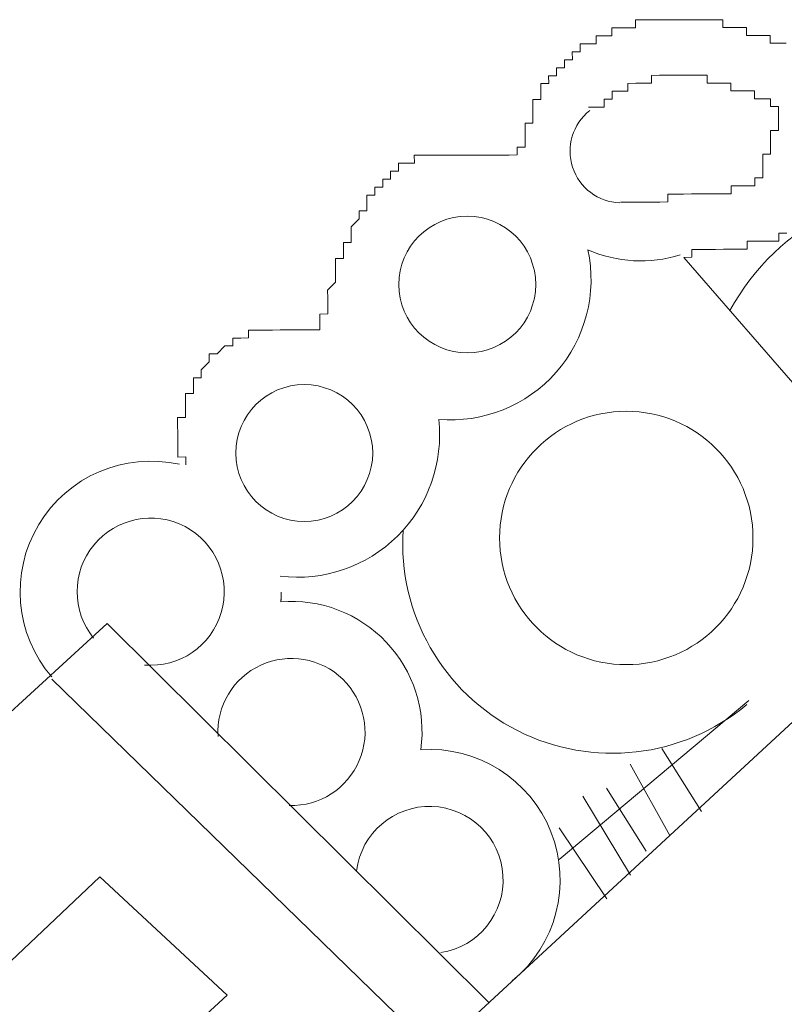
# Model space of a CAD drawing. Units: millimetres. Extents: x 1165750 to 1165822.5, y 16352286.3 to 16352332.6.
# Drawn here: x 1165792.1 to 1165792.2, y 16352329.5 to 16352329.6 of the extents above; entities that cross this region are included whole.
import ezdxf

# ---------------------------------------------------------------- set-up
doc = ezdxf.new("R2010")
doc.units = ezdxf.units.MM
doc.header["$MEASUREMENT"] = 0
doc.layers.add('1', color=1, linetype='Continuous')
doc.layers.add('CARIMBO', color=2, linetype='Continuous')

# ---------------------------------------------------------------- blocks, each defined once
blk = doc.blocks.new('escudo_hamea')
at = {"layer": '1', "color": 2, "lineweight": 0}
for p, q in [((0.1384041261512721, -0.1707880073563501), (0.1232205356882332, -0.1532746037592005)), ((0.06886131655846839, -0.2383512305250406), (0.1403606066887733, -0.1722451391833602)), ((0.05460441429977436, -0.2061977726925761), (0.0876796506440769, -0.175837138013776)), ((0.1111770559650722, -0.199177432338729), (0.0876796506440769, -0.175837138013776)), ((0.1077716264799164, -0.2021162445707887), (0.0842758577305176, -0.1792638429596991)), ((0.1272153254226396, -0.1805835026061686), (0.1155386319874196, -0.1903806345044359)), ((0.1218583251170458, -0.1835288611964643), (0.1243108812195715, -0.1874238199015963)), ((0.1199100274484408, -0.1845111928669212), (0.1223642201230177, -0.188894044312292)), ((0.1184512590516533, -0.1859797806873758), (0.1209038151582718, -0.1898747394825477)), ((0.1169892175130371, -0.1864725831192118), (0.1199329394726192, -0.1913416907200371)), ((0.1155320856946673, -0.1884290636680817), (0.1184741710762864, -0.1928102785414012)), ((0.06438518041113639, -0.2129955390782925), (0.0872441282890577, -0.1914513411275038)), ((0.09507496015476136, -0.1987435465280214), (0.0872441282890577, -0.1914513411275038)), ((0.0688089462150856, -0.2227386639906399), (0.09507496015476136, -0.1987435465280214))]:
    blk.add_line(p, q, dxfattribs=at)
for points in [[(0.1232205356859595, -0.1532746037592005), (0.1237084283907279, -0.1532729671880588), (0.1237067918177672, -0.1527850744932948), (0.1237067918177672, -0.1527850744932948), (0.1237067918177672, -0.1527850744932948), (0.1241946845225357, -0.1527834379221531), (0.1241946845225357, -0.1527834379221531), (0.1241946845225357, -0.1527834379221531), (0.1241946845225357, -0.1527834379221531), (0.1246825772250304, -0.1527818013455544), (0.1246825772250304, -0.1527818013455544), (0.1246825772250304, -0.1527818013455544), (0.1246825772250304, -0.1527818013455544), (0.1251704699320726, -0.1527801647753222), (0.1251704699320726, -0.1527801647753222), (0.1251704699320726, -0.1527801647753222), (0.1251704699320726, -0.1527801647753222), (0.1256583626345673, -0.152778528199633), (0.1256583626345673, -0.152778528199633), (0.1256583626345673, -0.152778528199633), (0.1256583626345673, -0.152778528199633), (0.1261462553393358, -0.1527768916284913), (0.1261462553393358, -0.1527768916284913), (0.1261462553393358, -0.1527768916284913), (0.1261462553393358, -0.1527768916284913), (0.1261462553393358, -0.1527768916284913), (0.1266341480436495, -0.1527752550582591), (0.1266341480436495, -0.1527752550582591), (0.1266341480436495, -0.1527752550582591), (0.1266341480436495, -0.1527752550582591), (0.1271220407479632, -0.1527736184798414), (0.1271220407479632, -0.1527736184798414), (0.1271220407479632, -0.1527736184798414), (0.1271204041745477, -0.152285725767797), (0.1276082968765877, -0.1522840891975648), (0.1276082968765877, -0.1522840891975648), (0.1276082968765877, -0.1522840891975648), (0.1276082968765877, -0.1522840891975648), (0.1280961895813562, -0.1522824526191471), (0.1280961895813562, -0.1522824526191471), (0.1280961895813562, -0.1522824526191471), (0.1280961895813562, -0.1522824526191471), (0.1285840822861246, -0.1522808160489149), (0.1285840822861246, -0.1522808160489149), (0.1285840822861246, -0.1522808160489149), (0.1285840822861246, -0.1522808160489149), (0.1290719749904383, -0.1522791794723162), (0.1290719749904383, -0.1522791794723162), (0.1290719749904383, -0.1522791794723162), (0.1290719749904383, -0.1522791794723162), (0.1290703384170229, -0.1517912867657287), (0.1295582311186081, -0.1517896501882205)], [(0.1295189533620942, -0.1400802252937865), (0.1290310606609637, -0.1400818618694757), (0.1290310606609637, -0.1400818618694757), (0.1290310606609637, -0.1400818618694757), (0.1290310606609637, -0.1400818618694757), (0.128543167954831, -0.1400834984342509), (0.128543167954831, -0.1400834984342509), (0.1285415313818703, -0.1395956057258445), (0.1280536386775566, -0.1395972422960767), (0.1280536386775566, -0.1395972422960767), (0.1280536386775566, -0.1395972422960767), (0.1280536386775566, -0.1395972422960767), (0.1275657459723334, -0.1395988788672184), (0.1275657459723334, -0.1395988788672184), (0.1275657459723334, -0.1395988788672184), (0.1275657459723334, -0.1395988788672184), (0.1270778532712029, -0.1396005154447266), (0.1270778532712029, -0.1396005154447266), (0.1270762166973327, -0.1391126227499626), (0.1270762166973327, -0.1391126227499626), (0.1265883239921095, -0.1391142593274708), (0.1265883239921095, -0.1391142593274708), (0.1265883239921095, -0.1391142593274708), (0.1265883239921095, -0.1391142593274708), (0.1261004312882505, -0.1391158958967935), (0.1256125385834821, -0.1391175324733922), (0.1256125385834821, -0.1391175324733922), (0.1256125385834821, -0.1391175324733922), (0.1256125385834821, -0.1391175324733922), (0.1256109020091571, -0.1386296397604383), (0.1251230093080267, -0.1386312763306705), (0.1251230093080267, -0.1386312763306705), (0.1251230093080267, -0.1386312763306705), (0.1251230093080267, -0.1386312763306705), (0.1246351165996202, -0.1386329129072692), (0.1246351165996202, -0.1386329129072692), (0.1246351165996202, -0.1386329129072692), (0.1246351165996202, -0.1386329129072692), (0.1241472238984898, -0.1386345494784109), (0.1241472238984898, -0.1386345494784109), (0.1241472238984898, -0.1386345494784109), (0.1241472238984898, -0.1386345494784109), (0.1236593311937213, -0.1386361860541001), (0.1236593311937213, -0.1386361860541001), (0.1236593311937213, -0.1386361860541001), (0.1236593311937213, -0.1386361860541001), (0.1231714384884981, -0.1386378226243323), (0.1231714384884981, -0.1386378226243323), (0.1231714384884981, -0.1386378226243323), (0.1231714384884981, -0.1386378226243323), (0.1231714384884981, -0.1386378226243323), (0.1226835457828201, -0.138639459195474), (0.1226835457828201, -0.138639459195474), (0.1226835457828201, -0.138639459195474), (0.1226835457828201, -0.138639459195474), (0.1221956530789612, -0.1386410957729822), (0.1221956530789612, -0.1386410957729822), (0.1221956530789612, -0.1386410957729822), (0.1221956530789612, -0.1386410957729822), (0.121707760377376, -0.1386427323441239), (0.121707760377376, -0.1386427323441239), (0.121707760377376, -0.1386427323441239), (0.121707760377376, -0.1386427323441239), (0.121707760377376, -0.1386427323441239), (0.121219867669879, -0.1386443689189036), (0.121219867669879, -0.1386443689189036), (0.121219867669879, -0.1386443689189036), (0.121219867669879, -0.1386443689189036), (0.1207319749678391, -0.1386460054900454), (0.1207319749678391, -0.1386460054900454), (0.1207319749678391, -0.1386460054900454), (0.1207319749678391, -0.1386460054900454), (0.1202440822626158, -0.1386476420675535), (0.1202440822626158, -0.1386476420675535), (0.1202440822626158, -0.1386476420675535), (0.1202457188369408, -0.1391355347795979), (0.1197578261330818, -0.1391371713507397), (0.1197578261330818, -0.1391371713507397), (0.1197578261330818, -0.1391371713507397), (0.1197578261330818, -0.1391371713507397), (0.1197578261330818, -0.1391371713507397), (0.1192699334274039, -0.1391388079218814), (0.1192699334274039, -0.1391388079218814), (0.1192699334274039, -0.1391388079218814), (0.1192699334274039, -0.1391388079218814), (0.1187820407253639, -0.1391404444993896), (0.1187820407253639, -0.1391404444993896), (0.1187836772983246, -0.1396283371868776), (0.1187836772983246, -0.1396283371868776), (0.1187836772983246, -0.1396283371868776), (0.1182957845931014, -0.1396299737580193), (0.1182957845931014, -0.1396299737580193), (0.1182957845931014, -0.1396299737580193), (0.1182957845931014, -0.1396299737580193), (0.1178078918892425, -0.139631610334618), (0.1178078918892425, -0.139631610334618), (0.1178095284617484, -0.1401195030475719), (0.1178095284617484, -0.1401195030475719), (0.1178095284617484, -0.1401195030475719), (0.11732163575698, -0.1401211396187136), (0.11732163575698, -0.1401211396187136), (0.11732163575698, -0.1401211396187136), (0.11732163575698, -0.1401211396187136), (0.1168337430558495, -0.1401227761953123), (0.1168353796279007, -0.1406106689100852), (0.1168353796279007, -0.1406106689100852), (0.1168353796279007, -0.1406106689100852), (0.1168353796279007, -0.1406106689100852), (0.1163474869231322, -0.140612305479408), (0.1163474869231322, -0.140612305479408), (0.1163491234970024, -0.141100198174172), (0.1163491234970024, -0.141100198174172), (0.1163491234970024, -0.141100198174172), (0.1158612307890508, -0.1411018347453137), (0.1158612307890508, -0.1411018347453137), (0.1158612307890508, -0.1411018347453137), (0.1158612307890508, -0.1411018347453137), (0.1158628673620115, -0.1415897274646341), (0.1158628673620115, -0.1415897274646341), (0.115374974660881, -0.1415913640348663), (0.1153766112333869, -0.1420792567232638), (0.1153766112333869, -0.1420792567232638), (0.1153766112333869, -0.1420792567232638), (0.1148887185290732, -0.1420808932944055), (0.1148887185290732, -0.1420808932944055), (0.1148887185290732, -0.1420808932944055), (0.1148903551024887, -0.1425687860082689), (0.1148903551024887, -0.1425687860082689), (0.1148903551024887, -0.1425687860082689), (0.1148903551024887, -0.1425687860082689), (0.1144024624013582, -0.1425704225848676), (0.1144040989743189, -0.1430583152732652), (0.1144040989743189, -0.1430583152732652), (0.1144040989743189, -0.1430583152732652), (0.1144040989743189, -0.1430583152732652), (0.1144040989743189, -0.1430583152732652), (0.1144057355463701, -0.143546208006228), (0.1144057355463701, -0.143546208006228), (0.1144057355463701, -0.143546208006228), (0.1139178428397827, -0.1435478445828267), (0.1139194794122886, -0.1440357372775907), (0.1139194794122886, -0.1440357372775907), (0.1139194794122886, -0.1440357372775907), (0.1139194794122886, -0.1440357372775907), (0.1139194794122886, -0.1440357372775907), (0.1139211159852493, -0.1445236299659882), (0.1139211159852493, -0.1445236299659882), (0.1139211159852493, -0.1445236299659882), (0.1139211159852493, -0.1445236299659882), (0.1139227525595743, -0.1450115226789421), (0.1134348598575343, -0.1450131592500838), (0.1134348598575343, -0.1450131592500838), (0.1134348598575343, -0.1450131592500838), (0.1134348598575343, -0.1450131592500838), (0.1134364964300403, -0.1455010519448479), (0.1134364964300403, -0.1455010519448479), (0.1134364964300403, -0.1455010519448479), (0.1134364964300403, -0.1455010519448479), (0.1134381330039105, -0.1459889446587113), (0.1134381330039105, -0.1459889446587113), (0.1134381330039105, -0.1459889446587113), (0.1134381330039105, -0.1459889446587113), (0.1134397695764164, -0.1464768373734842), (0.1134397695764164, -0.1464768373734842), (0.1134397695764164, -0.1464768373734842), (0.1129518768711932, -0.1464784739437164), (0.1129535134459729, -0.1469663666557608)], [(0.1290441532451041, -0.1439850035039854), (0.1285562605407904, -0.1439866400796745), (0.1285562605407904, -0.1439866400796745), (0.1285562605407904, -0.1439866400796745), (0.1285562605407904, -0.1439866400796745), (0.1285562605407904, -0.1439866400796745), (0.1285562605407904, -0.1439866400796745), (0.1285562605407904, -0.1439866400796745), (0.1285562605407904, -0.1439866400796745), (0.1285562605407904, -0.1439866400796745), (0.1285562605407904, -0.1439866400796745), (0.1285562605407904, -0.1439866400796745), (0.1285562605407904, -0.1439866400796745), (0.1285562605407904, -0.1439866400796745), (0.1285562605407904, -0.1439866400796745), (0.1285562605407904, -0.1439866400796745), (0.1285546239682844, -0.14349874738582), (0.1285546239682844, -0.14349874738582), (0.1285546239682844, -0.14349874738582), (0.1285546239682844, -0.14349874738582), (0.1285546239682844, -0.14349874738582), (0.1285546239682844, -0.14349874738582), (0.1285546239682844, -0.14349874738582), (0.1285546239682844, -0.14349874738582), (0.1285546239682844, -0.14349874738582), (0.1280667312630612, -0.1435003839560522), (0.1280667312630612, -0.1435003839560522), (0.1280667312630612, -0.1435003839560522), (0.1280667312630612, -0.1435003839560522), (0.1280667312630612, -0.1435003839560522), (0.1280667312630612, -0.1435003839560522), (0.1280667312630612, -0.1435003839560522), (0.1280667312630612, -0.1435003839560522), (0.1280667312630612, -0.1435003839560522), (0.1280667312630612, -0.1435003839560522), (0.1280667312630612, -0.1435003839560522), (0.1280667312630612, -0.1435003839560522), (0.1280667312630612, -0.1435003839560522), (0.1280667312630612, -0.1435003839560522), (0.1280667312630612, -0.1435003839560522), (0.1280667312630612, -0.1435003839560522), (0.1280667312630612, -0.1435003839560522), (0.1280667312630612, -0.1435003839560522), (0.1280667312630612, -0.1435003839560522), (0.1280667312630612, -0.1435003839560522), (0.1280667312630612, -0.1435003839560522), (0.1275788385587475, -0.1435020205326509), (0.1275788385587475, -0.1435020205326509), (0.1275788385587475, -0.1435020205326509), (0.1275788385587475, -0.1435020205326509), (0.1275788385587475, -0.1435020205326509), (0.1275788385587475, -0.1435020205326509), (0.1275788385587475, -0.1435020205326509), (0.1275788385587475, -0.1435020205326509), (0.1275788385587475, -0.1435020205326509), (0.1275788385587475, -0.1435020205326509), (0.1275788385587475, -0.1435020205326509), (0.1275788385587475, -0.1435020205326509), (0.1275772019857868, -0.1430141277933217), (0.1275772019857868, -0.1430141277933217), (0.1275772019857868, -0.1430141277933217), (0.1275772019857868, -0.1430141277933217), (0.1275772019857868, -0.1430141277933217), (0.1275772019857868, -0.1430141277933217), (0.1275772019857868, -0.1430141277933217), (0.1270893092832921, -0.1430157643708299), (0.1266014165785236, -0.1430174009419716), (0.1266014165785236, -0.1430174009419716), (0.1266014165785236, -0.1430174009419716), (0.1266014165785236, -0.1430174009419716), (0.1266014165785236, -0.1430174009419716), (0.1266014165785236, -0.1430174009419716), (0.1266014165785236, -0.1430174009419716), (0.1266014165785236, -0.1430174009419716), (0.1266014165785236, -0.1430174009419716), (0.1266014165785236, -0.1430174009419716), (0.1266014165785236, -0.1430174009419716), (0.1266014165785236, -0.1430174009419716), (0.1266014165785236, -0.1430174009419716), (0.1266014165785236, -0.1430174009419716), (0.1266014165785236, -0.1430174009419716), (0.1266014165785236, -0.1430174009419716), (0.1266014165785236, -0.1430174009419716), (0.1261135238737552, -0.1430190375185703), (0.1261135238737552, -0.1430190375185703), (0.1261135238737552, -0.1430190375185703), (0.1261118872994302, -0.1425311448247157), (0.1261118872994302, -0.1425311448247157), (0.1261118872994302, -0.1425311448247157), (0.1261118872994302, -0.1425311448247157), (0.1261118872994302, -0.1425311448247157), (0.1261118872994302, -0.1425311448247157), (0.1261118872994302, -0.1425311448247157), (0.1261118872994302, -0.1425311448247157), (0.1261118872994302, -0.1425311448247157), (0.1261118872994302, -0.1425311448247157), (0.1261118872994302, -0.1425311448247157), (0.1261118872994302, -0.1425311448247157), (0.1261118872994302, -0.1425311448247157), (0.1261118872994302, -0.1425311448247157), (0.1261118872994302, -0.1425311448247157), (0.1256239945955713, -0.1425327813994954), (0.1256239945955713, -0.1425327813994954), (0.1256239945955713, -0.1425327813994954), (0.1256239945955713, -0.1425327813994954), (0.1256239945955713, -0.1425327813994954), (0.1256239945955713, -0.1425327813994954), (0.1256239945955713, -0.1425327813994954), (0.1256239945955713, -0.1425327813994954), (0.1256239945955713, -0.1425327813994954), (0.1256239945955713, -0.1425327813994954), (0.1256239945955713, -0.1425327813994954), (0.1256239945955713, -0.1425327813994954), (0.1256239945955713, -0.1425327813994954), (0.1256239945955713, -0.1425327813994954), (0.1256239945955713, -0.1425327813994954), (0.1256239945955713, -0.1425327813994954), (0.1256239945955713, -0.1425327813994954), (0.1256239945955713, -0.1425327813994954), (0.1251361018944408, -0.1425344179706372), (0.1251361018944408, -0.1425344179706372), (0.1251361018944408, -0.1425344179706372), (0.1251361018944408, -0.1425344179706372), (0.1251361018944408, -0.1425344179706372), (0.1251361018944408, -0.1425344179706372), (0.1251361018944408, -0.1425344179706372), (0.1251361018944408, -0.1425344179706372), (0.1251361018944408, -0.1425344179706372), (0.1251361018944408, -0.1425344179706372), (0.1251361018944408, -0.1425344179706372), (0.1251361018944408, -0.1425344179706372), (0.1251361018944408, -0.1425344179706372), (0.1251361018944408, -0.1425344179706372), (0.1251361018944408, -0.1425344179706372), (0.1251361018944408, -0.1425344179706372), (0.1251361018944408, -0.1425344179706372), (0.1251361018944408, -0.1425344179706372), (0.1251361018944408, -0.1425344179706372), (0.1246482091855796, -0.1425360545408694), (0.1246482091855796, -0.1425360545408694), (0.1246482091855796, -0.1425360545408694), (0.1246482091855796, -0.1425360545408694), (0.1246482091855796, -0.1425360545408694), (0.1246482091855796, -0.1425360545408694), (0.1246482091855796, -0.1425360545408694), (0.1246482091855796, -0.1425360545408694), (0.1246482091855796, -0.1425360545408694), (0.1246465726135284, -0.1420481618342819), (0.1241586799119432, -0.1420497984054236), (0.1241586799119432, -0.1420497984054236), (0.1241586799119432, -0.1420497984054236), (0.1241586799119432, -0.1420497984054236), (0.1241586799119432, -0.1420497984054236), (0.1241586799119432, -0.1420497984054236), (0.1241586799119432, -0.1420497984054236), (0.1241586799119432, -0.1420497984054236), (0.1241586799119432, -0.1420497984054236), (0.1241586799119432, -0.1420497984054236), (0.1241586799119432, -0.1420497984054236), (0.1241586799119432, -0.1420497984054236), (0.1241586799119432, -0.1420497984054236), (0.1241586799119432, -0.1420497984054236), (0.1241586799119432, -0.1420497984054236), (0.1241586799119432, -0.1420497984054236), (0.1241586799119432, -0.1420497984054236), (0.1241586799119432, -0.1420497984054236), (0.1241586799119432, -0.1420497984054236), (0.1241586799119432, -0.1420497984054236), (0.1241586799119432, -0.1420497984054236), (0.1241586799119432, -0.1420497984054236), (0.1236707872058105, -0.1420514349811128), (0.1236707872058105, -0.1420514349811128), (0.1236707872058105, -0.1420514349811128), (0.1236707872058105, -0.1420514349811128), (0.1236707872058105, -0.1420514349811128), (0.1236707872058105, -0.1420514349811128), (0.1236707872058105, -0.1420514349811128), (0.1236707872058105, -0.1420514349811128), (0.1236707872058105, -0.1420514349811128), (0.1236707872058105, -0.1420514349811128), (0.1236707872058105, -0.1420514349811128), (0.1236707872058105, -0.1420514349811128), (0.1236707872058105, -0.1420514349811128), (0.1236707872058105, -0.1420514349811128), (0.1236707872058105, -0.1420514349811128), (0.1236707872058105, -0.1420514349811128), (0.1236707872058105, -0.1420514349811128), (0.1236707872058105, -0.1420514349811128), (0.1236707872058105, -0.1420514349811128), (0.1236707872058105, -0.1420514349811128), (0.1236707872058105, -0.1420514349811128), (0.1236707872058105, -0.1420514349811128), (0.1231828945024063, -0.1420530715513451), (0.1231828945024063, -0.1420530715513451), (0.1231828945024063, -0.1420530715513451), (0.1231828945024063, -0.1420530715513451), (0.1231828945024063, -0.1420530715513451), (0.1231828945024063, -0.1420530715513451), (0.1231828945024063, -0.1420530715513451), (0.1231828945024063, -0.1420530715513451), (0.1231828945024063, -0.1420530715513451), (0.1231828945024063, -0.1420530715513451), (0.1231828945024063, -0.1420530715513451), (0.1231828945024063, -0.1420530715513451), (0.1231828945024063, -0.1420530715513451), (0.1231828945024063, -0.1420530715513451), (0.1231828945024063, -0.1420530715513451), (0.1231828945024063, -0.1420530715513451), (0.1231828945024063, -0.1420530715513451), (0.1231828945024063, -0.1420530715513451), (0.1231828945024063, -0.1420530715513451), (0.1231828945024063, -0.1420530715513451), (0.1231828945024063, -0.1420530715513451), (0.1231828945024063, -0.1420530715513451), (0.1231828945024063, -0.1420530715513451), (0.1231828945024063, -0.1420530715513451), (0.1231828945024063, -0.1420530715513451), (0.1226950017976378, -0.1420547081297627), (0.1226950017976378, -0.1420547081297627), (0.1226950017976378, -0.1420547081297627), (0.1226950017976378, -0.1420547081297627), (0.1226950017976378, -0.1420547081297627), (0.1226950017976378, -0.1420547081297627), (0.1226950017976378, -0.1420547081297627), (0.1226950017976378, -0.1420547081297627), (0.1226950017976378, -0.1420547081297627), (0.1226950017976378, -0.1420547081297627), (0.1226950017976378, -0.1420547081297627), (0.1226950017976378, -0.1420547081297627), (0.1226950017976378, -0.1420547081297627), (0.1226950017976378, -0.1420547081297627), (0.1226950017976378, -0.1420547081297627), (0.1226950017976378, -0.1420547081297627), (0.1226950017976378, -0.1420547081297627), (0.1226950017976378, -0.1420547081297627), (0.1226950017976378, -0.1420547081297627), (0.1226950017976378, -0.1420547081297627), (0.1226950017976378, -0.1420547081297627), (0.1226950017976378, -0.1420547081297627), (0.1226950017976378, -0.1420547081297627), (0.1226950017976378, -0.1420547081297627), (0.1226950017976378, -0.1420547081297627), (0.1222071090919599, -0.142056344699995), (0.1217192163894651, -0.1420579812702272), (0.1217192163894651, -0.1420579812702272), (0.1217192163894651, -0.1420579812702272), (0.1217192163894651, -0.1420579812702272), (0.1217192163894651, -0.1420579812702272), (0.1217192163894651, -0.1420579812702272), (0.1217192163894651, -0.1420579812702272), (0.1217192163894651, -0.1420579812702272), (0.1217192163894651, -0.1420579812702272), (0.1217192163894651, -0.1420579812702272), (0.1217192163894651, -0.1420579812702272), (0.1217192163894651, -0.1420579812702272), (0.1217192163894651, -0.1420579812702272), (0.1217192163894651, -0.1420579812702272), (0.1217192163894651, -0.1420579812702272), (0.1217192163894651, -0.1420579812702272), (0.1217192163894651, -0.1420579812702272), (0.1217192163894651, -0.1420579812702272), (0.1217192163894651, -0.1420579812702272), (0.1217192163894651, -0.1420579812702272), (0.1217192163894651, -0.1420579812702272), (0.1217192163894651, -0.1420579812702272), (0.1217192163894651, -0.1420579812702272), (0.1217192163894651, -0.1420579812702272), (0.1217192163894651, -0.1420579812702272), (0.1217192163894651, -0.1420579812702272), (0.1212313236833324, -0.1420596178459164), (0.1212313236833324, -0.1420596178459164), (0.1212313236833324, -0.1420596178459164), (0.1212313236833324, -0.1420596178459164), (0.1212313236833324, -0.1420596178459164), (0.1212313236833324, -0.1420596178459164), (0.1212313236833324, -0.1420596178459164), (0.1212313236833324, -0.1420596178459164), (0.1212313236833324, -0.1420596178459164), (0.1212313236833324, -0.1420596178459164), (0.1212313236833324, -0.1420596178459164), (0.1212313236833324, -0.1420596178459164), (0.1212313236833324, -0.1420596178459164), (0.1212313236833324, -0.1420596178459164), (0.1212313236833324, -0.1420596178459164), (0.1212313236833324, -0.1420596178459164), (0.1212313236833324, -0.1420596178459164), (0.1212313236833324, -0.1420596178459164), (0.1212313236833324, -0.1420596178459164), (0.1212313236833324, -0.1420596178459164), (0.1212313236833324, -0.1420596178459164), (0.1212313236833324, -0.1420596178459164), (0.1212313236833324, -0.1420596178459164), (0.1212313236833324, -0.1420596178459164), (0.1212329602549289, -0.1425475105597798), (0.1207450675542532, -0.1425491471309215), (0.1207450675542532, -0.1425491471309215), (0.1207450675542532, -0.1425491471309215), (0.1207450675542532, -0.1425491471309215), (0.1207450675542532, -0.1425491471309215), (0.1207450675542532, -0.1425491471309215), (0.1207450675542532, -0.1425491471309215), (0.1207450675542532, -0.1425491471309215), (0.1207450675542532, -0.1425491471309215), (0.1207450675542532, -0.1425491471309215), (0.1207450675542532, -0.1425491471309215), (0.1207450675542532, -0.1425491471309215), (0.1207450675542532, -0.1425491471309215), (0.1207450675542532, -0.1425491471309215), (0.1207450675542532, -0.1425491471309215), (0.1207450675542532, -0.1425491471309215), (0.1207450675542532, -0.1425491471309215), (0.1207450675542532, -0.1425491471309215), (0.1207450675542532, -0.1425491471309215), (0.1207450675542532, -0.1425491471309215), (0.1207450675542532, -0.1425491471309215), (0.1207450675542532, -0.1425491471309215), (0.1207450675542532, -0.1425491471309215), (0.1207450675542532, -0.1425491471309215), (0.1202571748499395, -0.1425507837011537), (0.1197692821465353, -0.1425524202777524), (0.1197692821465353, -0.1425524202777524), (0.1197692821465353, -0.1425524202777524), (0.1197692821465353, -0.1425524202777524), (0.1197692821465353, -0.1425524202777524), (0.1197692821465353, -0.1425524202777524), (0.1197692821465353, -0.1425524202777524), (0.1197692821465353, -0.1425524202777524), (0.1197692821465353, -0.1425524202777524), (0.1197692821465353, -0.1425524202777524), (0.1197692821465353, -0.1425524202777524), (0.1197709187208602, -0.1430403129725164), (0.1197709187208602, -0.1430403129725164), (0.1197709187208602, -0.1430403129725164), (0.1197709187208602, -0.1430403129725164), (0.1197709187208602, -0.1430403129725164), (0.1197709187208602, -0.1430403129725164), (0.1197709187208602, -0.1430403129725164), (0.1197709187208602, -0.1430403129725164), (0.1197709187208602, -0.1430403129725164), (0.1197709187208602, -0.1430403129725164), (0.1197709187208602, -0.1430403129725164), (0.1197709187208602, -0.1430403129725164), (0.1197709187208602, -0.1430403129725164), (0.1197709187208602, -0.1430403129725164), (0.1192830260129085, -0.1430419495436581), (0.1192830260129085, -0.1430419495436581), (0.1192830260129085, -0.1430419495436581), (0.1192830260129085, -0.1430419495436581), (0.1192830260129085, -0.1430419495436581), (0.1192830260129085, -0.1430419495436581), (0.1192830260129085, -0.1430419495436581), (0.1192830260129085, -0.1430419495436581), (0.1192830260129085, -0.1430419495436581), (0.1192830260129085, -0.1430419495436581), (0.1192830260129085, -0.1430419495436581), (0.1192830260129085, -0.1430419495436581), (0.1192830260129085, -0.1430419495436581), (0.1192830260129085, -0.1430419495436581), (0.1192830260129085, -0.1430419495436581), (0.1192830260129085, -0.1430419495436581), (0.1192830260129085, -0.1430419495436581), (0.1192830260129085, -0.1430419495436581), (0.1192830260129085, -0.1430419495436581), (0.1192830260129085, -0.1430419495436581), (0.1192830260129085, -0.1430419495436581), (0.1192830260129085, -0.1430419495436581), (0.1192830260129085, -0.1430419495436581), (0.1192830260129085, -0.1430419495436581), (0.1192830260129085, -0.1430419495436581), (0.1192830260129085, -0.1430419495436581), (0.1192830260129085, -0.1430419495436581), (0.118795133311778, -0.1430435861129808), (0.118795133311778, -0.1430435861129808), (0.118795133311778, -0.1430435861129808), (0.118795133311778, -0.1430435861129808), (0.118796769884284, -0.1435314788532196), (0.1183088771781513, -0.1435331154234518), (0.1183088771781513, -0.1435331154234518), (0.1183088771781513, -0.1435331154234518), (0.1183088771781513, -0.1435331154234518), (0.1183088771781513, -0.1435331154234518), (0.1183088771781513, -0.1435331154234518), (0.1183088771781513, -0.1435331154234518), (0.1183088771781513, -0.1435331154234518), (0.1183088771781513, -0.1435331154234518), (0.1183088771781513, -0.1435331154234518), (0.1183088771781513, -0.1435331154234518), (0.1183088771781513, -0.1435331154234518), (0.1183088771781513, -0.1435331154234518), (0.1183088771781513, -0.1435331154234518), (0.1183088771781513, -0.1435331154234518), (0.1183088771781513, -0.1435331154234518), (0.1183088771781513, -0.1435331154234518), (0.1183088771781513, -0.1435331154234518), (0.1183088771781513, -0.1435331154234518), (0.1183088771781513, -0.1435331154234518), (0.1183088771781513, -0.1435331154234518), (0.1183105137520215, -0.1440210081173063), (0.1183105137520215, -0.1440210081173063), (0.1183105137520215, -0.1440210081173063), (0.1183105137520215, -0.1440210081173063), (0.1183105137520215, -0.1440210081173063), (0.1183105137520215, -0.1440210081173063), (0.1183105137520215, -0.1440210081173063), (0.1183105137520215, -0.1440210081173063), (0.1183105137520215, -0.1440210081173063), (0.1178226210472531, -0.1440226446884481), (0.1178226210472531, -0.1440226446884481), (0.1178226210472531, -0.1440226446884481), (0.1178226210472531, -0.1440226446884481), (0.1178226210472531, -0.1440226446884481), (0.1178226210472531, -0.1440226446884481), (0.1178226210472531, -0.1440226446884481), (0.1178226210472531, -0.1440226446884481), (0.1178226210472531, -0.1440226446884481), (0.1178226210472531, -0.1440226446884481), (0.1178226210472531, -0.1440226446884481), (0.1178226210472531, -0.1440226446884481), (0.1178226210472531, -0.1440226446884481), (0.1178226210472531, -0.1440226446884481), (0.1178226210472531, -0.1440226446884481), (0.1178226210472531, -0.1440226446884481), (0.1178226210472531, -0.1440226446884481), (0.1178226210472531, -0.1440226446884481), (0.1178226210472531, -0.1440226446884481), (0.1178226210472531, -0.1440226446884481), (0.1178226210472531, -0.1440226446884481), (0.1178226210472531, -0.1440226446884481), (0.1178226210472531, -0.1440226446884481), (0.1178226210472531, -0.1440226446884481), (0.1178226210472531, -0.1440226446884481), (0.1178226210472531, -0.1440226446884481), (0.1178226210472531, -0.1440226446884481), (0.1178226210472531, -0.1440226446884481), (0.1178226210472531, -0.1440226446884481), (0.1173347283424846, -0.1440242812650467)], [(0.1275968408626795, -0.1488688402450862), (0.1275952042919926, -0.1483809475566886), (0.1275952042919926, -0.1483809475566886), (0.1275952042919926, -0.1483809475566886), (0.1275952042919926, -0.1483809475566886), (0.1275952042919926, -0.1483809475566886), (0.1275952042919926, -0.1483809475566886), (0.1275952042919926, -0.1483809475566886), (0.1275952042919926, -0.1483809475566886), (0.1275952042919926, -0.1483809475566886), (0.1275952042919926, -0.1483809475566886), (0.1275952042919926, -0.1483809475566886), (0.1275952042919926, -0.1483809475566886), (0.1275952042919926, -0.1483809475566886), (0.1275952042919926, -0.1483809475566886), (0.1275952042919926, -0.1483809475566886), (0.128083096996761, -0.1483793109800899), (0.128083096996761, -0.1483793109800899), (0.128083096996761, -0.1483793109800899), (0.128083096996761, -0.1483793109800899), (0.128083096996761, -0.1483793109800899), (0.128083096996761, -0.1483793109800899), (0.128083096996761, -0.1483793109800899), (0.128083096996761, -0.1483793109800899), (0.128083096996761, -0.1483793109800899), (0.128083096996761, -0.1483793109800899), (0.128083096996761, -0.1483793109800899), (0.128083096996761, -0.1483793109800899), (0.128083096996761, -0.1483793109800899), (0.128083096996761, -0.1483793109800899), (0.128083096996761, -0.1483793109800899), (0.128083096996761, -0.1483793109800899), (0.128083096996761, -0.1483793109800899), (0.128083096996761, -0.1483793109800899), (0.128083096996761, -0.1483793109800899), (0.1280814604228908, -0.1478914182907829), (0.1280814604228908, -0.1478914182907829), (0.1280814604228908, -0.1478914182907829), (0.1280814604228908, -0.1478914182907829), (0.1280814604228908, -0.1478914182907829), (0.1280814604228908, -0.1478914182907829), (0.1280814604228908, -0.1478914182907829), (0.1280814604228908, -0.1478914182907829), (0.1280814604228908, -0.1478914182907829), (0.1280814604228908, -0.1478914182907829), (0.1280814604228908, -0.1478914182907829), (0.1280814604228908, -0.1478914182907829), (0.1280814604228908, -0.1478914182907829), (0.1280814604228908, -0.1478914182907829), (0.1280814604228908, -0.1478914182907829), (0.1280814604228908, -0.1478914182907829), (0.1280814604228908, -0.1478914182907829), (0.1280814604228908, -0.1478914182907829), (0.1280814604228908, -0.1478914182907829), (0.1280814604228908, -0.1478914182907829), (0.1280814604228908, -0.1478914182907829), (0.1280814604228908, -0.1478914182907829), (0.1280814604228908, -0.1478914182907829), (0.1280814604228908, -0.1478914182907829), (0.1280814604228908, -0.1478914182907829), (0.1280814604228908, -0.1478914182907829), (0.1280814604228908, -0.1478914182907829), (0.1280798238481111, -0.147403525577829), (0.1280781872756052, -0.1469156328821555), (0.1280781872756052, -0.1469156328821555), (0.1280781872756052, -0.1469156328821555), (0.1280781872756052, -0.1469156328821555), (0.1280781872756052, -0.1469156328821555), (0.1280781872756052, -0.1469156328821555), (0.1280781872756052, -0.1469156328821555), (0.1285660799812831, -0.1469139963128328), (0.1285660799812831, -0.1469139963128328), (0.1285660799812831, -0.1469139963128328), (0.1285660799812831, -0.1469139963128328), (0.1285660799812831, -0.1469139963128328), (0.1285660799812831, -0.1469139963128328), (0.1285660799812831, -0.1469139963128328), (0.1285660799812831, -0.1469139963128328), (0.1285660799812831, -0.1469139963128328), (0.1285660799812831, -0.1469139963128328), (0.1285660799812831, -0.1469139963128328), (0.1285660799812831, -0.1469139963128328), (0.1285660799812831, -0.1469139963128328), (0.1285660799812831, -0.1469139963128328), (0.1285644434078677, -0.1464261035980599), (0.1285644434078677, -0.1464261035980599), (0.1285644434078677, -0.1464261035980599), (0.1285644434078677, -0.1464261035980599), (0.1285644434078677, -0.1464261035980599), (0.1285644434078677, -0.1464261035980599), (0.1285644434078677, -0.1464261035980599), (0.1285644434078677, -0.1464261035980599), (0.1285644434078677, -0.1464261035980599), (0.1285644434078677, -0.1464261035980599), (0.1285644434078677, -0.1464261035980599), (0.1285644434078677, -0.1464261035980599), (0.1285644434078677, -0.1464261035980599), (0.1285644434078677, -0.1464261035980599), (0.1285644434078677, -0.1464261035980599), (0.1285644434078677, -0.1464261035980599), (0.1285644434078677, -0.1464261035980599), (0.1285644434078677, -0.1464261035980599), (0.1285644434078677, -0.1464261035980599), (0.1285628068344522, -0.1459382108851059), (0.1285628068344522, -0.1459382108851059), (0.1285628068344522, -0.1459382108851059), (0.1285628068344522, -0.1459382108851059), (0.1285628068344522, -0.1459382108851059), (0.1285628068344522, -0.1459382108851059), (0.1285628068344522, -0.1459382108851059), (0.1285628068344522, -0.1459382108851059), (0.1285628068344522, -0.1459382108851059), (0.1285628068344522, -0.1459382108851059), (0.1285628068344522, -0.1459382108851059), (0.1285628068344522, -0.1459382108851059), (0.1285628068344522, -0.1459382108851059), (0.1285628068344522, -0.1459382108851059), (0.1285628068344522, -0.1459382108851059), (0.1285628068344522, -0.1459382108851059), (0.1285628068344522, -0.1459382108851059), (0.1285628068344522, -0.1459382108851059), (0.1285628068344522, -0.1459382108851059), (0.1285628068344522, -0.1459382108851059), (0.128561170260582, -0.1454503181712425), (0.128561170260582, -0.1454503181712425), (0.128561170260582, -0.1454503181712425), (0.128561170260582, -0.1454503181712425), (0.128561170260582, -0.1454503181712425), (0.128561170260582, -0.1454503181712425), (0.128561170260582, -0.1454503181712425), (0.128561170260582, -0.1454503181712425), (0.1290490629648957, -0.1454486816010103), (0.1290490629648957, -0.1454486816010103), (0.1290490629648957, -0.1454486816010103), (0.1290490629648957, -0.1454486816010103), (0.1290490629648957, -0.1454486816010103), (0.1290490629648957, -0.1454486816010103), (0.1290490629648957, -0.1454486816010103), (0.1290490629648957, -0.1454486816010103), (0.1290490629648957, -0.1454486816010103), (0.1290490629648957, -0.1454486816010103), (0.1290490629648957, -0.1454486816010103), (0.1290490629648957, -0.1454486816010103), (0.1290490629648957, -0.1454486816010103), (0.1290474263923898, -0.1449607889071558), (0.1290457898185196, -0.1444728961923829), (0.1290457898185196, -0.1444728961923829), (0.1290457898185196, -0.1444728961923829), (0.1290457898185196, -0.1444728961923829), (0.1290457898185196, -0.1444728961923829), (0.1290457898185196, -0.1444728961923829), (0.1290457898185196, -0.1444728961923829), (0.1290457898185196, -0.1444728961923829), (0.1290457898185196, -0.1444728961923829), (0.1290457898185196, -0.1444728961923829), (0.1290457898185196, -0.1444728961923829), (0.1290457898185196, -0.1444728961923829), (0.1290457898185196, -0.1444728961923829), (0.1290457898185196, -0.1444728961923829), (0.1290457898185196, -0.1444728961923829), (0.1290457898185196, -0.1444728961923829), (0.1290457898185196, -0.1444728961923829), (0.1290457898185196, -0.1444728961923829), (0.1290457898185196, -0.1444728961923829), (0.1290457898185196, -0.1444728961923829), (0.1290457898185196, -0.1444728961923829), (0.1290457898185196, -0.1444728961923829), (0.1290457898185196, -0.1444728961923829), (0.1290457898185196, -0.1444728961923829), (0.1290457898185196, -0.1444728961923829), (0.1290457898185196, -0.1444728961923829), (0.1290457898185196, -0.1444728961923829), (0.1290457898185196, -0.1444728961923829), (0.1290457898185196, -0.1444728961923829), (0.1290457898185196, -0.1444728961923829), (0.1290457898185196, -0.1444728961923829), (0.1290457898185196, -0.1444728961923829), (0.1290457898185196, -0.1444728961923829), (0.1290441532451041, -0.1439850035039854)], [(0.100792200451906, -0.1577409204564901), (0.1007905638789452, -0.1572530277680926), (0.1007905638789452, -0.1572530277680926), (0.1007905638789452, -0.1572530277680926), (0.1007905638789452, -0.1572530277680926), (0.1007905638789452, -0.1572530277680926), (0.100788927305075, -0.1567651350733286), (0.1012768200066603, -0.1567634985021868), (0.1012768200066603, -0.1567634985021868), (0.1012768200066603, -0.1567634985021868), (0.1012768200066603, -0.1567634985021868), (0.1012751834341543, -0.1562756057892329), (0.1012751834341543, -0.1562756057892329), (0.1012751834341543, -0.1562756057892329), (0.1012751834341543, -0.1562756057892329), (0.1012751834341543, -0.1562756057892329), (0.1012751834341543, -0.1562756057892329), (0.1012735468611936, -0.1557877130953784), (0.1012735468611936, -0.1557877130953784), (0.1012735468611936, -0.1557877130953784), (0.1012735468611936, -0.1557877130953784), (0.1012735468611936, -0.1557877130953784), (0.1012719102873234, -0.1552998203624156), (0.1012719102873234, -0.1552998203624156), (0.1012719102873234, -0.1552998203624156), (0.1012719102873234, -0.1552998203624156), (0.1012719102873234, -0.1552998203624156), (0.1017581664186764, -0.1548102910965099), (0.1017581664186764, -0.1548102910965099), (0.1017581664186764, -0.1548102910965099), (0.1017581664186764, -0.1548102910965099), (0.1017581664186764, -0.1548102910965099), (0.1017565298448062, -0.1543223983826465), (0.1017565298448062, -0.1543223983826465), (0.1017565298448062, -0.1543223983826465), (0.1017565298448062, -0.1543223983826465), (0.1017565298448062, -0.1543223983826465), (0.1017548932736645, -0.1538345056933395), (0.1017548932736645, -0.1538345056933395), (0.1017548932736645, -0.1538345056933395), (0.1017548932736645, -0.1538345056933395), (0.1017548932736645, -0.1538345056933395), (0.1017532566984301, -0.1533466129803855), (0.1022411494045627, -0.1533449764092438), (0.1022411494045627, -0.1533449764092438), (0.1022411494045627, -0.1533449764092438), (0.1022411494045627, -0.1533449764092438), (0.1022411494045627, -0.1533449764092438), (0.1022395128297831, -0.1528570837153893), (0.1022395128297831, -0.1528570837153893), (0.1022395128297831, -0.1528570837153893), (0.1022395128297831, -0.1528570837153893), (0.1022395128297831, -0.1528570837153893), (0.1022378762572771, -0.1523691910006164), (0.1022378762572771, -0.1523691910006164), (0.1022378762572771, -0.1523691910006164), (0.1027257689620455, -0.1523675544312937), (0.1027257689620455, -0.1523675544312937), (0.1027241323895396, -0.1518796617183398), (0.1027241323895396, -0.1518796617183398), (0.1027241323895396, -0.1518796617183398), (0.1027241323895396, -0.1518796617183398), (0.1027241323895396, -0.1518796617183398), (0.1027224958165789, -0.1513917690290327), (0.1027224958165789, -0.1513917690290327), (0.1027224958165789, -0.1513917690290327), (0.1027224958165789, -0.1513917690290327), (0.1027224958165789, -0.1513917690290327), (0.1032087519470224, -0.1509022397385706), (0.1032087519470224, -0.1509022397385706), (0.1032087519470224, -0.1509022397385706), (0.1032087519470224, -0.1509022397385706), (0.1032087519470224, -0.1509022397385706), (0.1032071153749712, -0.1504143470510826), (0.1032071153749712, -0.1504143470510826), (0.1032071153749712, -0.1504143470510826), (0.1032071153749712, -0.1504143470510826), (0.1032071153749712, -0.1504143470510826), (0.1036950080756469, -0.1504127104726649), (0.1036933715026862, -0.149924817759711), (0.1036933715026862, -0.149924817759711), (0.1036933715026862, -0.149924817759711), (0.1036933715026862, -0.149924817759711), (0.1036933715026862, -0.149924817759711), (0.1036917349297255, -0.1494369250449381), (0.1036917349297255, -0.1494369250449381), (0.1036917349297255, -0.1494369250449381), (0.1041796276376772, -0.1494352884756154), (0.1041796276376772, -0.1494352884756154), (0.1041796276376772, -0.1494352884756154), (0.104177991063807, -0.148947395761752), (0.104177991063807, -0.148947395761752), (0.104177991063807, -0.148947395761752), (0.104177991063807, -0.148947395761752), (0.104177991063807, -0.148947395761752), (0.1046658837663017, -0.1489457591915198), (0.1046642471919768, -0.1484578664958462), (0.1051521398985642, -0.148456229925614), (0.1051505033242393, -0.1479683372317595), (0.1051505033242393, -0.1479683372317595), (0.1051505033242393, -0.1479683372317595), (0.1051505033242393, -0.1479683372317595), (0.1051505033242393, -0.1479683372317595), (0.1051505033242393, -0.1479683372317595), (0.1056383960262792, -0.1479667006606178), (0.1056383960262792, -0.1479667006606178), (0.1056367594528638, -0.1474788079476639), (0.1056367594528638, -0.1474788079476639), (0.1056367594528638, -0.1474788079476639), (0.1056367594528638, -0.1474788079476639), (0.1061246521594512, -0.1474771713692462), (0.1061246521594512, -0.1474771713692462), (0.1061246521594512, -0.1474771713692462), (0.1061246521594512, -0.1474771713692462), (0.1061246521594512, -0.1474771713692462), (0.1061246521594512, -0.1474771713692462), (0.1066125448619459, -0.1474755347999235), (0.1066109082889852, -0.1469876421106164), (0.1066109082889852, -0.1469876421106164), (0.1066109082889852, -0.1469876421106164), (0.1066109082889852, -0.1469876421106164), (0.1066109082889852, -0.1469876421106164), (0.1070988009937537, -0.1469860055340177), (0.1070988009937537, -0.1469860055340177), (0.1070988009937537, -0.1469860055340177), (0.1070988009937537, -0.1469860055340177), (0.1070988009937537, -0.1469860055340177), (0.1070988009937537, -0.1469860055340177), (0.1075866936985221, -0.1469843689637855), (0.1075866936985221, -0.1469843689637855), (0.1075866936985221, -0.1469843689637855), (0.1075866936985221, -0.1469843689637855), (0.1075866936985221, -0.1469843689637855), (0.1080745864037453, -0.1469827323871868), (0.1080745864037453, -0.1469827323871868), (0.1080745864037453, -0.1469827323871868), (0.1080745864037453, -0.1469827323871868), (0.1080745864037453, -0.1469827323871868), (0.1085624791057853, -0.1469810958160451), (0.1085624791057853, -0.1469810958160451), (0.1085624791057853, -0.1469810958160451), (0.1085624791057853, -0.1469810958160451), (0.1085624791057853, -0.1469810958160451), (0.1090503718105538, -0.1469794592394464), (0.1090503718105538, -0.1469794592394464), (0.1090503718105538, -0.1469794592394464), (0.1090503718105538, -0.1469794592394464), (0.1090503718105538, -0.1469794592394464), (0.1095382645153222, -0.1469778226692142), (0.1095382645153222, -0.1469778226692142), (0.1095382645153222, -0.1469778226692142), (0.1095382645153222, -0.1469778226692142), (0.1095382645153222, -0.1469778226692142), (0.1100261572196359, -0.146976186098982), (0.1100261572196359, -0.146976186098982), (0.1100261572196359, -0.146976186098982), (0.1100261572196359, -0.146976186098982), (0.1105140499230401, -0.1469745495214738), (0.1105140499230401, -0.1469745495214738), (0.1105140499230401, -0.1469745495214738), (0.1105140499230401, -0.1469745495214738), (0.1105140499230401, -0.1469745495214738), (0.1110019426296276, -0.1469729129503321), (0.1110019426296276, -0.1469729129503321), (0.1110019426296276, -0.1469729129503321), (0.1110019426296276, -0.1469729129503321), (0.1110019426296276, -0.1469729129503321), (0.1114898353334866, -0.1469712763746429), (0.1114898353334866, -0.1469712763746429), (0.1114898353334866, -0.1469712763746429), (0.1114898353334866, -0.1469712763746429), (0.1119777280355265, -0.1469696398035012), (0.1119777280355265, -0.1469696398035012), (0.1119777280355265, -0.1469696398035012), (0.1119777280355265, -0.1469696398035012), (0.1119777280355265, -0.1469696398035012), (0.1124656207412045, -0.1469680032269025), (0.1124656207412045, -0.1469680032269025), (0.1124656207412045, -0.1469680032269025), (0.1124656207412045, -0.1469680032269025), (0.1129535134459729, -0.1469663666557608)], [(0.1193059380384511, -0.1498724474222399), (0.1197938307454933, -0.1498708108447317), (0.1197938307454933, -0.1498708108447317), (0.1197938307454933, -0.1498708108447317), (0.120281723447988, -0.14986917427359), (0.120281723447988, -0.14986917427359), (0.120281723447988, -0.14986917427359), (0.120281723447988, -0.14986917427359), (0.120281723447988, -0.14986917427359), (0.1207696161527565, -0.1498675376969913), (0.1207696161527565, -0.1498675376969913), (0.1207696161527565, -0.1498675376969913), (0.1207696161527565, -0.1498675376969913), (0.1212575088552512, -0.1498659011258496), (0.1212575088552512, -0.1498659011258496), (0.1212575088552512, -0.1498659011258496), (0.1212575088552512, -0.1498659011258496), (0.1212575088552512, -0.1498659011258496), (0.1217454015613839, -0.1498642645501604), (0.1217454015613839, -0.1498642645501604), (0.1217454015613839, -0.1498642645501604), (0.1217454015613839, -0.1498642645501604), (0.1217454015613839, -0.1498642645501604), (0.1222332942647881, -0.1498626279790187), (0.1222332942647881, -0.1498626279790187), (0.1222332942647881, -0.1498626279790187), (0.1222332942647881, -0.1498626279790187), (0.1222316576900084, -0.1493747352669743), (0.1222316576900084, -0.1493747352669743), (0.1222316576900084, -0.1493747352669743), (0.1227195503961411, -0.1493730986958326), (0.1227195503961411, -0.1493730986958326), (0.1227195503961411, -0.1493730986958326), (0.1227195503961411, -0.1493730986958326), (0.1227195503961411, -0.1493730986958326), (0.1227195503961411, -0.1493730986958326), (0.1227195503961411, -0.1493730986958326), (0.1232074430995453, -0.1493714621183244), (0.1232074430995453, -0.1493714621183244), (0.1232074430995453, -0.1493714621183244), (0.1232074430995453, -0.1493714621183244), (0.1232074430995453, -0.1493714621183244), (0.1232074430995453, -0.1493714621183244), (0.1232074430995453, -0.1493714621183244), (0.1232074430995453, -0.1493714621183244), (0.1236953358038591, -0.1493698255471827), (0.1236953358038591, -0.1493698255471827), (0.1236953358038591, -0.1493698255471827), (0.1236953358038591, -0.1493698255471827), (0.1236953358038591, -0.1493698255471827), (0.1236953358038591, -0.1493698255471827), (0.1236953358038591, -0.1493698255471827), (0.1236953358038591, -0.1493698255471827), (0.1236953358038591, -0.1493698255471827), (0.1236953358038591, -0.1493698255471827), (0.1241832285086275, -0.149368188970584), (0.1241832285086275, -0.149368188970584), (0.1241832285086275, -0.149368188970584), (0.1241832285086275, -0.149368188970584), (0.1241832285086275, -0.149368188970584), (0.1241832285086275, -0.149368188970584), (0.1241832285086275, -0.149368188970584), (0.1241832285086275, -0.149368188970584), (0.1241832285086275, -0.149368188970584), (0.1241832285086275, -0.149368188970584), (0.1241832285086275, -0.149368188970584), (0.1241832285086275, -0.149368188970584), (0.1241832285086275, -0.149368188970584), (0.124671121211577, -0.1493665524012613), (0.124671121211577, -0.1493665524012613), (0.124671121211577, -0.1493665524012613), (0.124671121211577, -0.1493665524012613), (0.124671121211577, -0.1493665524012613), (0.124671121211577, -0.1493665524012613), (0.124671121211577, -0.1493665524012613), (0.124671121211577, -0.1493665524012613), (0.124671121211577, -0.1493665524012613), (0.124671121211577, -0.1493665524012613), (0.124671121211577, -0.1493665524012613), (0.124671121211577, -0.1493665524012613), (0.124671121211577, -0.1493665524012613), (0.124671121211577, -0.1493665524012613), (0.124671121211577, -0.1493665524012613), (0.1251590139181644, -0.1493649158237531), (0.1256469066220234, -0.1493632792535209), (0.1256469066220234, -0.1493632792535209), (0.1256469066220234, -0.1493632792535209), (0.1256469066220234, -0.1493632792535209), (0.1256469066220234, -0.1493632792535209), (0.1256469066220234, -0.1493632792535209), (0.1256469066220234, -0.1493632792535209), (0.1256469066220234, -0.1493632792535209), (0.1256469066220234, -0.1493632792535209), (0.1256469066220234, -0.1493632792535209), (0.1256469066220234, -0.1493632792535209), (0.1256469066220234, -0.1493632792535209), (0.1256469066220234, -0.1493632792535209), (0.1256469066220234, -0.1493632792535209), (0.1256469066220234, -0.1493632792535209), (0.1256469066220234, -0.1493632792535209), (0.1261347993272466, -0.1493616426760127), (0.1261347993272466, -0.1493616426760127), (0.1261347993272466, -0.1493616426760127), (0.1261347993272466, -0.1493616426760127), (0.1261347993272466, -0.1493616426760127), (0.1261347993272466, -0.1493616426760127), (0.1261347993272466, -0.1493616426760127), (0.1261347993272466, -0.1493616426760127), (0.1261347993272466, -0.1493616426760127), (0.1261347993272466, -0.1493616426760127), (0.1261347993272466, -0.1493616426760127), (0.1261347993272466, -0.1493616426760127), (0.1261331627529216, -0.1488737499694253), (0.1261331627529216, -0.1488737499694253), (0.1261331627529216, -0.1488737499694253), (0.1261331627529216, -0.1488737499694253), (0.1266210554576901, -0.1488721133919171), (0.1266210554576901, -0.1488721133919171), (0.1266210554576901, -0.1488721133919171), (0.1266210554576901, -0.1488721133919171), (0.1266210554576901, -0.1488721133919171), (0.1266210554576901, -0.1488721133919171), (0.1266210554576901, -0.1488721133919171), (0.1266210554576901, -0.1488721133919171), (0.1266210554576901, -0.1488721133919171), (0.1266210554576901, -0.1488721133919171), (0.1266210554576901, -0.1488721133919171), (0.1266210554576901, -0.1488721133919171), (0.1266210554576901, -0.1488721133919171), (0.1266210554576901, -0.1488721133919171), (0.1266210554576901, -0.1488721133919171), (0.1266210554576901, -0.1488721133919171), (0.1266210554576901, -0.1488721133919171), (0.1266210554576901, -0.1488721133919171), (0.1271089481615491, -0.1488704768225944), (0.1271089481615491, -0.1488704768225944), (0.1271089481615491, -0.1488704768225944), (0.1271089481615491, -0.1488704768225944), (0.1271089481615491, -0.1488704768225944), (0.1271089481615491, -0.1488704768225944), (0.1271089481615491, -0.1488704768225944), (0.1271089481615491, -0.1488704768225944), (0.1271089481615491, -0.1488704768225944), (0.1271089481615491, -0.1488704768225944), (0.1271089481615491, -0.1488704768225944), (0.1271089481615491, -0.1488704768225944), (0.1271089481615491, -0.1488704768225944), (0.1271089481615491, -0.1488704768225944), (0.1271089481615491, -0.1488704768225944), (0.1271089481615491, -0.1488704768225944), (0.1271089481615491, -0.1488704768225944), (0.1271089481615491, -0.1488704768225944), (0.1271089481615491, -0.1488704768225944), (0.1271089481615491, -0.1488704768225944), (0.1271089481615491, -0.1488704768225944), (0.1271089481615491, -0.1488704768225944), (0.1275968408626795, -0.1488688402450862)], [(0.09252584622481663, -0.1660629181997137), (0.09252420965049168, -0.1655750254858503), (0.09252420965049168, -0.1655750254858503), (0.09252420965049168, -0.1655750254858503), (0.09203631694663272, -0.1655766620560826), (0.09203631694663272, -0.1655766620560826), (0.09203631694663272, -0.1655766620560826), (0.09203631694663272, -0.1655766620560826), (0.09203468037321727, -0.165088769367685), (0.09203468037321727, -0.165088769367685), (0.09203468037321727, -0.165088769367685), (0.09203468037321727, -0.165088769367685), (0.09203468037321727, -0.165088769367685), (0.09203468037321727, -0.165088769367685), (0.09203304379934707, -0.1646008766547311), (0.09203304379934707, -0.1646008766547311), (0.09203304379934707, -0.1646008766547311), (0.09203304379934707, -0.1646008766547311), (0.09203304379934707, -0.1646008766547311), (0.09203304379934707, -0.1646008766547311), (0.09203304379934707, -0.1646008766547311), (0.09203140722638636, -0.1641129839399582), (0.09203140722638636, -0.1641129839399582), (0.09203140722638636, -0.1641129839399582), (0.09203140722638636, -0.1641129839399582), (0.09203140722638636, -0.1641129839399582), (0.09203140722638636, -0.1641129839399582), (0.09203140722638636, -0.1641129839399582), (0.09202977065433515, -0.1636250912461037), (0.09202977065433515, -0.1636250912461037), (0.09202977065433515, -0.1636250912461037), (0.09202977065433515, -0.1636250912461037), (0.09202977065433515, -0.1636250912461037), (0.09202977065433515, -0.1636250912461037), (0.0920281340800102, -0.1631371985331498), (0.0920281340800102, -0.1631371985331498), (0.0920281340800102, -0.1631371985331498), (0.09251602678477866, -0.1631355619620081), (0.09251602678477866, -0.1631355619620081), (0.09251602678477866, -0.1631355619620081), (0.09251602678477866, -0.1631355619620081), (0.0925143902122727, -0.1626476692672441), (0.0925143902122727, -0.1626476692672441), (0.0925143902122727, -0.1626476692672441), (0.0925143902122727, -0.1626476692672441), (0.0925143902122727, -0.1626476692672441), (0.0925143902122727, -0.1626476692672441), (0.0925143902122727, -0.1626476692672441), (0.092512753639312, -0.1621597765533807), (0.092512753639312, -0.1621597765533807), (0.092512753639312, -0.1621597765533807), (0.092512753639312, -0.1621597765533807), (0.092512753639312, -0.1621597765533807), (0.092512753639312, -0.1621597765533807), (0.092512753639312, -0.1621597765533807), (0.09251111706498705, -0.1616718838458837), (0.09251111706498705, -0.1616718838458837), (0.09251111706498705, -0.1616718838458837), (0.09251111706498705, -0.1616718838458837), (0.09299900976702702, -0.1616702472683755), (0.09299900976702702, -0.1616702472683755), (0.09299737319270207, -0.161182354579978), (0.09299737319270207, -0.161182354579978), (0.09299737319270207, -0.161182354579978), (0.09299737319270207, -0.161182354579978), (0.09299737319270207, -0.161182354579978), (0.09299737319270207, -0.161182354579978), (0.09299737319270207, -0.161182354579978), (0.09299737319270207, -0.161182354579978), (0.09299573662156035, -0.1606944618670241), (0.09299573662156035, -0.1606944618670241), (0.09299573662156035, -0.1606944618670241), (0.09299573662156035, -0.1606944618670241), (0.09348362932860255, -0.1606928252895159), (0.09348362932860255, -0.1606928252895159), (0.09348362932860255, -0.1606928252895159), (0.09348199275473235, -0.1602049326011183), (0.09348199275473235, -0.1602049326011183), (0.09348199275473235, -0.1602049326011183), (0.09348199275473235, -0.1602049326011183), (0.09348199275473235, -0.1602049326011183), (0.09348199275473235, -0.1602049326011183), (0.09348199275473235, -0.1602049326011183), (0.09348199275473235, -0.1602049326011183), (0.09396824888426636, -0.1597154033179322), (0.09396824888426636, -0.1597154033179322), (0.09396824888426636, -0.1597154033179322), (0.09396824888426636, -0.1597154033179322), (0.09396824888426636, -0.1597154033179322), (0.09396824888426636, -0.1597154033179322), (0.09396824888426636, -0.1597154033179322), (0.09396824888426636, -0.1597154033179322), (0.0939666123108509, -0.1592275106222587), (0.09445450501561936, -0.1592258740520265), (0.09494076114469863, -0.1587363447615644), (0.09494076114469863, -0.1587363447615644), (0.09494076114469863, -0.1587363447615644), (0.09494076114469863, -0.1587363447615644), (0.09494076114469863, -0.1587363447615644), (0.09494076114469863, -0.1587363447615644), (0.09494076114469863, -0.1587363447615644), (0.09494076114469863, -0.1587363447615644), (0.09542865385174082, -0.1587347081904227), (0.09542865385174082, -0.1587347081904227), (0.09542865385174082, -0.1587347081904227), (0.09542701727787062, -0.1582468154783783), (0.09542701727787062, -0.1582468154783783), (0.09542701727787062, -0.1582468154783783), (0.09542701727787062, -0.1582468154783783), (0.09542701727787062, -0.1582468154783783), (0.09591490998082008, -0.1582451789072366), (0.09591490998082008, -0.1582451789072366), (0.09591490998082008, -0.1582451789072366), (0.09591490998082008, -0.1582451789072366), (0.09591490998082008, -0.1582451789072366), (0.09591490998082008, -0.1582451789072366), (0.09591490998082008, -0.1582451789072366), (0.09640280268513379, -0.1582435423297284), (0.09640280268513379, -0.1582435423297284), (0.09640280268513379, -0.1582435423297284), (0.09640280268513379, -0.1582435423297284), (0.09640280268513379, -0.1582435423297284), (0.09640116611171834, -0.157755649615865), (0.09640116611171834, -0.157755649615865), (0.09640116611171834, -0.157755649615865), (0.0968890588164868, -0.1577540130465422), (0.0968890588164868, -0.1577540130465422), (0.0968890588164868, -0.1577540130465422), (0.0968890588164868, -0.1577540130465422), (0.0968890588164868, -0.1577540130465422), (0.0968890588164868, -0.1577540130465422), (0.09737695152261949, -0.1577523764690341), (0.09737695152261949, -0.1577523764690341), (0.09737695152261949, -0.1577523764690341), (0.09737695152261949, -0.1577523764690341), (0.09737695152261949, -0.1577523764690341), (0.09737695152261949, -0.1577523764690341), (0.09737695152261949, -0.1577523764690341), (0.09786484422556896, -0.1577507398978923), (0.09786484422556896, -0.1577507398978923), (0.09786484422556896, -0.1577507398978923), (0.09786484422556896, -0.1577507398978923), (0.09786484422556896, -0.1577507398978923), (0.09786484422556896, -0.1577507398978923), (0.09786484422556896, -0.1577507398978923), (0.09835273692760893, -0.1577491033276601), (0.09835273692760893, -0.1577491033276601), (0.09835273692760893, -0.1577491033276601), (0.09835273692760893, -0.1577491033276601), (0.09835273692760893, -0.1577491033276601), (0.09835273692760893, -0.1577491033276601), (0.09835273692760893, -0.1577491033276601), (0.09884062963510587, -0.1577474667519709), (0.09884062963510587, -0.1577474667519709), (0.09884062963510587, -0.1577474667519709), (0.09884062963510587, -0.1577474667519709), (0.09884062963510587, -0.1577474667519709), (0.09884062963510587, -0.1577474667519709), (0.09932852233760059, -0.1577458301808292), (0.09932852233760059, -0.1577458301808292), (0.09932852233760059, -0.1577458301808292), (0.09932852233760059, -0.1577458301808292), (0.09932852233760059, -0.1577458301808292), (0.09932852233760059, -0.1577458301808292), (0.09981641504236904, -0.157744193610597), (0.09981641504236904, -0.157744193610597), (0.09981641504236904, -0.157744193610597), (0.09981641504236904, -0.157744193610597), (0.09981641504236904, -0.157744193610597), (0.09981641504236904, -0.157744193610597), (0.09981641504236904, -0.157744193610597), (0.10030430774259, -0.1577425570339983), (0.10030430774259, -0.1577425570339983), (0.10030430774259, -0.1577425570339983), (0.10030430774259, -0.1577425570339983), (0.10030430774259, -0.1577425570339983), (0.10030430774259, -0.1577425570339983), (0.100792200451906, -0.1577409204564901)]]:
    blk.add_lwpolyline(points, dxfattribs=at)
for centre, radius in [((0.1098766642908231, -0.154946650900456), 0.004215416679943725), ((0.09983152010545382, -0.1653308623026533), 0.004215416679943725), ((0.1196727256942722, -0.1705659556600949), 0.007806522343260671)]:
    blk.add_circle(centre, radius, dxfattribs=at)
for centre, radius, start, end in [((0.1193956719162088, -0.1467334973194738), 0.003186884283764446, 128.3829877696954, 267.8706183741222), ((0.1390834415146855, -0.1637234511308634), 0.01487456613481263, 14.19901284372152, 151.1797155836032), ((0.1088631376715057, -0.1546510666421455), 0.008638871979369902, 265.0213767024247, 12.31622668296435), ((0.1205763571024363, -0.1453286835640029), 0.008164491234241508, 246.3653711575886, 287.22869057914), ((0.09942113225497451, -0.1642350046640786), 0.008747087189973132, 263.0051044881608, 6.417354469301324), ((0.09036749459437488, -0.1738773586903335), 0.008045981429662995, 77.31176004337576, 220.7564961341077), ((0.09036749459437488, -0.1738773586903335), 0.004533134196376536, 265.1504461527817, 219.1965072445088), ((0.1188142796559077, -0.1709182679323931), 0.01291459253681846, 176.287485059566, 309.9128628351417), ((0.09036749459437488, -0.1738773586903335), 0.008045981429662995, 355.5491683438543, 6.855482252025743), ((0.09904204536496763, -0.1825212368548819), 0.008045981429662995, 352.2124350086756, 94.65411836632735), ((0.09904204536496763, -0.1825212368548819), 0.004533134196376536, 268.3100933688614, 183.4235072505407), ((0.1075499603412027, -0.1916395695716346), 0.008045981429662995, 309.339129460547, 93.82059614647166), ((0.1075499603412027, -0.1916395695716346), 0.004533134196376536, 278.9149544789701, 172.8186461186238)]:
    blk.add_arc(centre, radius, start, end, dxfattribs=at)

msp = doc.modelspace()

# ---------------------------------------------------------------- block references
at = {"layer": 'CARIMBO', "color": 8, "xscale": 1.966836209666978, "yscale": 1.966836209666978, "zscale": 1.966836209666978}
msp.add_blockref('escudo_hamea', (1165791.945278997, 16352329.90005743), dxfattribs=at)

doc.saveas('drawing.dxf')
